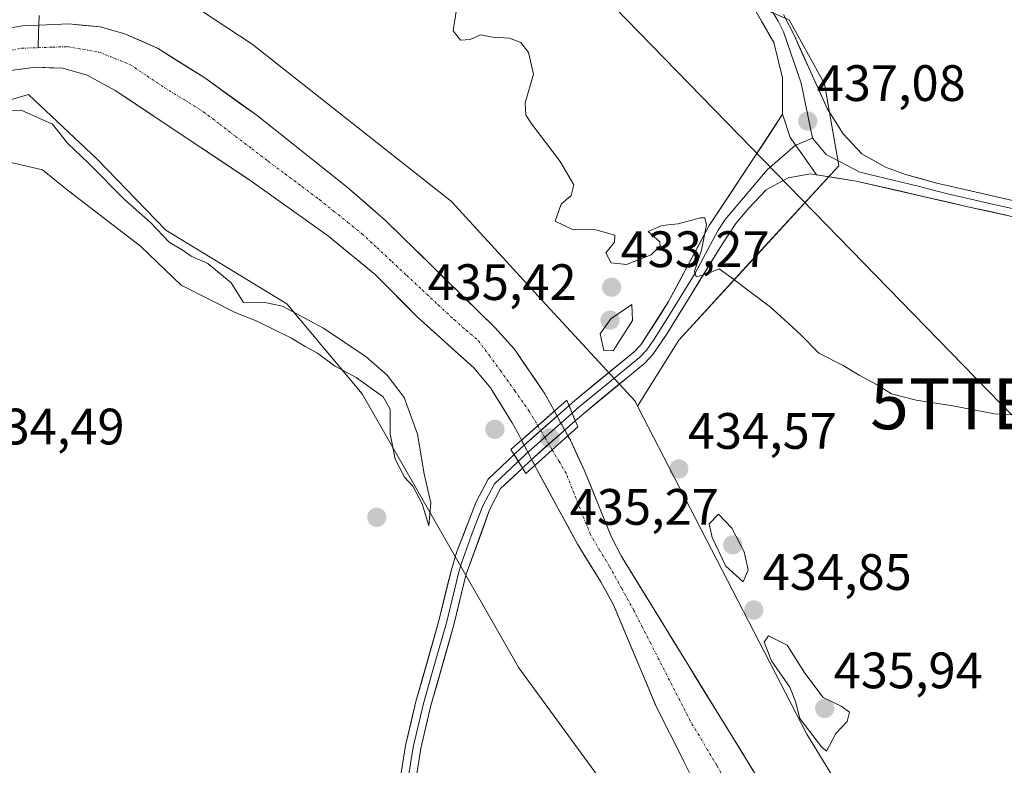
# Model space of a CAD drawing. Units: metres. Extents: x 590090 to 593536, y 4752156 to 4754516.
# Drawn here: x 593093 to 593286, y 4752472 to 4752618 of the extents above; entities that cross this region are included whole.
import ezdxf
from ezdxf.enums import TextEntityAlignment as Align

# ---------------------------------------------------------------- set-up
doc = ezdxf.new("R2010")
doc.units = ezdxf.units.M
doc.header["$MEASUREMENT"] = 0
doc.linetypes.add('TRAZO_Y_PUNTO', pattern=[1, 0.5, -0.25, 0, -0.25])
doc.layers.get('0').update_dxf_attribs({"lineweight": 5})
for name, color, linetype, lineweight in [('Arbolado forestal CxS', 92, 'Continuous', 0), ('Carátula', 7, 'Continuous', 5), ('Corriente natural Cxs', 5, 'Continuous', 13), ('Corriente natural eje', 5, 'TRAZO_Y_PUNTO', 0), ('Corriente natural eje oculto', 252, 'TRAZO_Y_PUNTO', 0), ('Corriente natural lineal', 142, 'Continuous', 13), ('Corriente natural oculto Cxs', 252, 'Continuous', 13), ('Corriente natural superficial', 5, 'Continuous', 13), ('Corriente natural superficial oculto', 252, 'TRAZO_Y_PUNTO', 13), ('Curva de nivel normal', 36, 'Continuous', 0), ('Layer 0', 7, 'Continuous', 0), ('Prado CxS', 92, 'Continuous', 0), ('Puente', 1, 'Continuous', 0), ('Puente Cxs', 1, 'Continuous', 13), ('Punto de cota en construcción elevada', 7, 'Continuous', 0), ('Punto de cota en terreno', 7, 'Continuous', 0), ('Rótulo de punto de cota en terreno', 19, 'Continuous', 0), ('Suelo desnudo CxS', 43, 'Continuous', 0), ('Tendido', 6, 'Continuous', 0), ('Torre de tendido puntual', 7, 'Continuous', 0)]:
    doc.layers.add(name, color=color, linetype=linetype, lineweight=lineweight)
doc.styles.add('Arial', font='txt', dxfattribs={"height": 0.2})

# ---------------------------------------------------------------- blocks, each defined once
blk = doc.blocks.new('*U165')
at = {"layer": 'Arbolado forestal CxS', "color": 92, "linetype": 'Continuous', "lineweight": 0}
for points in [[(592875.0115, 4752420.1903, 433.4376), (592902.2787, 4752464.6231, 431.3928), (592930.5555, 4752531.2725, 432.0908), (592958.8321, 4752572.6761, 432.712), (592987.1089, 4752595.9017, 431.8098), (593018.4145, 4752610.0393, 432.513), (593047.7001, 4752621.1475, 433.767), (593085.0649, 4752633.2651, 434.3697), (593098.1563, 4752646.9853, 434.3819), (593105.0449, 4752638.7809, 434.9031), (593121.0297, 4752624.9165, 433.5244), (593138.9265, 4752613.0015, 433.5199), (593177.9555, 4752582.2111, 432.7559), (593195.7327, 4752562.8713, 432.8228), (593213.8811, 4752543.1285, 434.3214), (593214.3631, 4752542.1939, 434.2522), (593247.4877, 4752477.9683, 434.8285), (593271.8239, 4752438.2441, 434.1735), (593318.0195, 4752371.0055, 433.9269)], [(593249.9501, 4752449.7301, 431.3275), (593211.1401, 4752512.9001, 431.083), (593209.2701, 4752516.5401, 431.0998), (593204.0601, 4752529.3801, 431.2327), (593201.2201, 4752535.5001, 431.7445), (593200.741, 4752536.3776, 431.8471), (593200.1339, 4752537.4896, 431.95), (593199.3877, 4752538.8562, 431.8024), (593198.6416, 4752540.2227, 431.59), (593198.1232, 4752541.1723, 431.4052), (593197.4801, 4752542.3501, 431.1359), (593196.2401, 4752544.6101, 431.2177), (593190.3001, 4752553.3001, 430.7195), (593186.4601, 4752557.5401, 431.0086), (593165.0701, 4752578.4801, 430.566), (593157.5401, 4752585.0601, 430.5636), (593139.9101, 4752599.0601, 430.8007), (593129.6901, 4752606.4101, 430.8493), (593120.4401, 4752612.2401, 430.9756), (593114.0301, 4752615.0601, 430.9067), (593109.2301, 4752616.4201, 430.95), (593103.0701, 4752616.9801, 430.9573), (593097.2401, 4752616.7701, 431.0743), (593094.3901, 4752616.6601, 431.2671), (593071.1901, 4752612.7401, 431.6679)], [(593088.6701, 4752607.4601, 431.7724), (593096.6301, 4752608.5001, 431.7791), (593101.8701, 4752608.3401, 431.3773), (593106.6701, 4752606.9601, 431.3723), (593112.1601, 4752603.9701, 431.4674), (593138.5001, 4752586.4201, 430.9811), (593153.9201, 4752575.4401, 430.7172), (593163.0601, 4752567.8601, 430.7416), (593171.3001, 4752559.6201, 430.6426), (593182.4201, 4752549.6201, 430.814), (593185.5801, 4752545.7401, 430.9174), (593189.8601, 4752538.9001, 431.8732), (593190.9801, 4752536.8301, 432.437), (593191.6729, 4752535.512, 432.7608), (593192.1948, 4752534.5189, 432.8948), (593192.9219, 4752533.1354, 432.9928), (593193.649, 4752531.7519, 432.8101), (593194.2754, 4752530.5601, 432.4623), (593194.6801, 4752529.7901, 432.2373), (593202.6201, 4752515.1401, 430.9825), (593207.2201, 4752507.7801, 430.9225), (593209.6001, 4752503.3801, 430.919), (593217.9801, 4752483.5401, 431.1082), (593225.3001, 4752468.8201, 431.4551)], [(593302.0373, 4752342.4477, 434.0924), (593264.8367, 4752381.1127, 434.1203), (593259.7567, 4752396.9825, 433.2127), (593191.1711, 4752490.9327, 434.3729), (593160.4883, 4752544.5553, 434.7956), (593145.7193, 4752562.2181, 435.2271), (593122.0817, 4752576.6243, 434.8503), (593108.6169, 4752590.4853, 434.552), (593095.1631, 4752603.1717, 434.8303), (593078.5893, 4752598.2927, 435.365), (593066.8873, 4752593.0735, 435.1509), (592995.1871, 4752570.8579, 435.3489), (592983.0685, 4752553.6907, 435.2605), (592951.7623, 4752504.2087, 435.4797), (592936.6137, 4752475.9329, 435.6128), (592917.6923, 4752428.8917, 435.9245), (592892.5437, 4752360.4339, 435.7949), (592877.0299, 4752342.6345, 435.4584)]]:
    blk.add_polyline3d(points, dxfattribs=at)
blk = doc.blocks.new('*U166')
at = {"layer": 'Prado CxS', "color": 92, "linetype": 'Continuous', "lineweight": 0}
blk.add_polyline3d([(593318.0195, 4752371.0055, 433.9269), (593271.8239, 4752438.2441, 434.1735), (593247.4877, 4752477.9683, 434.8285), (593214.3631, 4752542.1939, 434.2522), (593222.4315, 4752555.1027, 434.2404), (593237.7535, 4752571.8165, 435.3926), (593253.7715, 4752589.2269, 436.7153), (593250.9861, 4752605.2445, 437.1031), (593244.0223, 4752617.7803, 437.3929), (593230.6617, 4752623.5605, 437.299)], dxfattribs=at)
blk = doc.blocks.new('*U168')
at = {"layer": 'Suelo desnudo CxS', "color": 43, "linetype": 'Continuous', "lineweight": 0}
for points in [[(593071.1901, 4752612.7401, 431.6679), (593094.3901, 4752616.6601, 431.2671), (593097.2401, 4752616.7701, 431.0743), (593103.0701, 4752616.9801, 430.9573), (593109.2301, 4752616.4201, 430.95), (593114.0301, 4752615.0601, 430.9067), (593120.4401, 4752612.2401, 430.9756), (593129.6901, 4752606.4101, 430.8493), (593139.9101, 4752599.0601, 430.8007), (593157.5401, 4752585.0601, 430.5636), (593165.0701, 4752578.4801, 430.566), (593186.4601, 4752557.5401, 431.0086), (593190.3001, 4752553.3001, 430.7195), (593196.2401, 4752544.6101, 431.2177), (593197.4801, 4752542.3501, 431.1359), (593198.1232, 4752541.1723, 431.4052), (593198.6416, 4752540.2227, 431.59), (593199.3877, 4752538.8562, 431.8024), (593200.1339, 4752537.4896, 431.95), (593200.741, 4752536.3776, 431.8471), (593201.2201, 4752535.5001, 431.7445), (593204.0601, 4752529.3801, 431.2327), (593209.2701, 4752516.5401, 431.0998), (593211.1401, 4752512.9001, 431.083), (593249.9501, 4752449.7301, 431.3275)], [(593225.3001, 4752468.8201, 431.4551), (593217.9801, 4752483.5401, 431.1082), (593209.6001, 4752503.3801, 430.919), (593207.2201, 4752507.7801, 430.9225), (593202.6201, 4752515.1401, 430.9825), (593194.6801, 4752529.7901, 432.2373), (593194.2754, 4752530.5601, 432.4623), (593193.649, 4752531.7519, 432.8101), (593192.9219, 4752533.1354, 432.9928), (593192.1948, 4752534.5189, 432.8948), (593191.6729, 4752535.512, 432.7608), (593190.9801, 4752536.8301, 432.437), (593189.8601, 4752538.9001, 431.8732), (593185.5801, 4752545.7401, 430.9174), (593182.4201, 4752549.6201, 430.814), (593171.3001, 4752559.6201, 430.6426), (593163.0601, 4752567.8601, 430.7416), (593153.9201, 4752575.4401, 430.7172), (593138.5001, 4752586.4201, 430.9811), (593112.1601, 4752603.9701, 431.4674), (593106.6701, 4752606.9601, 431.3723), (593101.8701, 4752608.3401, 431.3773), (593096.6301, 4752608.5001, 431.7791), (593088.6701, 4752607.4601, 431.7724)]]:
    blk.add_polyline3d(points, dxfattribs=at)
blk = doc.blocks.new('*U173')
at = {"layer": 'Suelo desnudo CxS', "color": 43, "linetype": 'Continuous', "lineweight": 0}
blk.add_polyline3d([(593249.9501, 4752449.7301, 431.3275), (593211.1401, 4752512.9001, 431.083), (593209.2701, 4752516.5401, 431.0998), (593204.0601, 4752529.3801, 431.2327), (593201.2201, 4752535.5001, 431.7445), (593200.741, 4752536.3776, 431.8471), (593200.1339, 4752537.4896, 431.95), (593199.3877, 4752538.8562, 431.8024), (593198.6416, 4752540.2227, 431.59), (593198.1232, 4752541.1723, 431.4052), (593197.4801, 4752542.3501, 431.1359), (593196.2401, 4752544.6101, 431.2177), (593190.3001, 4752553.3001, 430.7195), (593186.4601, 4752557.5401, 431.0086), (593165.0701, 4752578.4801, 430.566), (593157.5401, 4752585.0601, 430.5636), (593139.9101, 4752599.0601, 430.8007), (593129.6901, 4752606.4101, 430.8493), (593120.4401, 4752612.2401, 430.9756), (593114.0301, 4752615.0601, 430.9067), (593109.2301, 4752616.4201, 430.95), (593103.0701, 4752616.9801, 430.9573), (593097.2401, 4752616.7701, 431.0743), (593094.3901, 4752616.6601, 431.2671), (593071.1901, 4752612.7401, 431.6679)], dxfattribs=at)
blk = doc.blocks.new('*U177')
at = {"layer": 'Suelo desnudo CxS', "color": 43, "linetype": 'Continuous', "lineweight": 0}
blk.add_polyline3d([(593225.3001, 4752468.8201, 431.4551), (593217.9801, 4752483.5401, 431.1082), (593209.6001, 4752503.3801, 430.919), (593207.2201, 4752507.7801, 430.9225), (593202.6201, 4752515.1401, 430.9825), (593194.6801, 4752529.7901, 432.2373), (593194.2754, 4752530.5601, 432.4623), (593193.649, 4752531.7519, 432.8101), (593192.9219, 4752533.1354, 432.9928), (593192.1948, 4752534.5189, 432.8948), (593191.6729, 4752535.512, 432.7608), (593190.9801, 4752536.8301, 432.437), (593189.8601, 4752538.9001, 431.8732), (593185.5801, 4752545.7401, 430.9174), (593182.4201, 4752549.6201, 430.814), (593171.3001, 4752559.6201, 430.6426), (593163.0601, 4752567.8601, 430.7416), (593153.9201, 4752575.4401, 430.7172), (593138.5001, 4752586.4201, 430.9811), (593112.1601, 4752603.9701, 431.4674), (593106.6701, 4752606.9601, 431.3723), (593101.8701, 4752608.3401, 431.3773), (593096.6301, 4752608.5001, 431.7791), (593088.6701, 4752607.4601, 431.7724)], dxfattribs=at)
blk = doc.blocks.new('*U183')
at = {"layer": 'Arbolado forestal CxS', "color": 92, "linetype": 'Continuous', "lineweight": 0}
blk.add_polyline3d([(593249.9501, 4752449.7301, 431.3275), (593211.1401, 4752512.9001, 431.083), (593209.2701, 4752516.5401, 431.0998), (593204.0601, 4752529.3801, 431.2327), (593201.2201, 4752535.5001, 431.7445), (593200.741, 4752536.3776, 431.8471), (593200.1339, 4752537.4896, 431.95), (593199.3877, 4752538.8562, 431.8024), (593198.6416, 4752540.2227, 431.59), (593198.1232, 4752541.1723, 431.4052), (593197.4801, 4752542.3501, 431.1359), (593196.2401, 4752544.6101, 431.2177), (593190.3001, 4752553.3001, 430.7195), (593186.4601, 4752557.5401, 431.0086), (593165.0701, 4752578.4801, 430.566), (593157.5401, 4752585.0601, 430.5636), (593139.9101, 4752599.0601, 430.8007), (593129.6901, 4752606.4101, 430.8493), (593120.4401, 4752612.2401, 430.9756), (593114.0301, 4752615.0601, 430.9067), (593109.2301, 4752616.4201, 430.95), (593103.0701, 4752616.9801, 430.9573), (593097.2401, 4752616.7701, 431.0743), (593094.3901, 4752616.6601, 431.2671), (593071.1901, 4752612.7401, 431.6679)], dxfattribs=at)
blk = doc.blocks.new('*U187')
at = {"layer": 'Arbolado forestal CxS', "color": 92, "linetype": 'Continuous', "lineweight": 0}
blk.add_polyline3d([(593225.3001, 4752468.8201, 431.4551), (593217.9801, 4752483.5401, 431.1082), (593209.6001, 4752503.3801, 430.919), (593207.2201, 4752507.7801, 430.9225), (593202.6201, 4752515.1401, 430.9825), (593194.6801, 4752529.7901, 432.2373), (593194.2754, 4752530.5601, 432.4623), (593193.649, 4752531.7519, 432.8101), (593192.9219, 4752533.1354, 432.9928), (593192.1948, 4752534.5189, 432.8948), (593191.6729, 4752535.512, 432.7608), (593190.9801, 4752536.8301, 432.437), (593189.8601, 4752538.9001, 431.8732), (593185.5801, 4752545.7401, 430.9174), (593182.4201, 4752549.6201, 430.814), (593171.3001, 4752559.6201, 430.6426), (593163.0601, 4752567.8601, 430.7416), (593153.9201, 4752575.4401, 430.7172), (593138.5001, 4752586.4201, 430.9811), (593112.1601, 4752603.9701, 431.4674), (593106.6701, 4752606.9601, 431.3723), (593101.8701, 4752608.3401, 431.3773), (593096.6301, 4752608.5001, 431.7791), (593088.6701, 4752607.4601, 431.7724)], dxfattribs=at)
blk = doc.blocks.new('5PATER')
at = {"layer": 'Carátula', "linetype": 'Continuous', "lineweight": 5}
h = blk.add_hatch(color=250, dxfattribs=at)
edge = h.paths.add_edge_path()
edge.add_ellipse((0, 0.01), major_axis=(-1.33, -1.34), ratio=0.999422, start_angle=0, end_angle=360)
blk = doc.blocks.new('5TTEND')
blk.add_text('5TTEND', height=10).set_placement((0, 0), align=Align.MIDDLE_CENTER)
blk = doc.blocks.new('5PANOT')
at = {"layer": 'Carátula', "linetype": 'Continuous', "lineweight": 5}
h = blk.add_hatch(color=1, dxfattribs=at)
edge = h.paths.add_edge_path()
edge.add_arc((0, 0), 1.89, 270.0012, 630.0012)

msp = doc.modelspace()

# ---------------------------------------------------------------- linework, layer by layer
at = {"layer": 'Arbolado forestal CxS', "color": 92, "linetype": 'Continuous', "lineweight": 0}
for points in [[(593214.36, 4752542.19, 434.25), (593222.43, 4752555.1, 434.24), (593237.75, 4752571.82, 435.39), (593253.77, 4752589.23, 436.72), (593250.99, 4752605.24, 437.1), (593244.02, 4752617.78, 437.39), (593230.66, 4752623.56, 437.3), (593201.54, 4752685.33, 439.64), (593153.61, 4752799.98, 441.94), (593135.38, 4752830.96, 441.48), (593134.16, 4752830.08, 441.4), (593125.63, 4752823.92, 440.52), (593116.58, 4752815.57, 440.36), (593108.22, 4752797.46, 439.42), (593106.13, 4752757.07, 437.87), (593094.29, 4752738.96, 438.67), (593093.59, 4752689.51, 435.94), (593098.16, 4752646.99, 434.38)], [(593098.16, 4752646.99, 434.38), (593105.04, 4752638.78, 434.9), (593121.03, 4752624.92, 433.52), (593138.93, 4752613, 433.52), (593177.96, 4752582.21, 432.76), (593195.73, 4752562.87, 432.82), (593213.88, 4752543.13, 434.32), (593214.36, 4752542.19, 434.25)], [(593098.16, 4752646.99, 434.38), (593105.04, 4752638.78, 434.9), (593121.03, 4752624.92, 433.52), (593138.93, 4752613, 433.52), (593177.96, 4752582.21, 432.76), (593195.73, 4752562.87, 432.82), (593213.88, 4752543.13, 434.32), (593214.36, 4752542.19, 434.25)], [(593230.66, 4752623.56, 437.3), (593244.02, 4752617.78, 437.39), (593250.99, 4752605.24, 437.1), (593253.77, 4752589.23, 436.72), (593237.75, 4752571.82, 435.39), (593222.43, 4752555.1, 434.24), (593214.36, 4752542.19, 434.25), (593214.36, 4752542.19, 434.25), (593213.88, 4752543.13, 434.32), (593195.73, 4752562.87, 432.82), (593177.96, 4752582.21, 432.76), (593138.93, 4752613, 433.52), (593121.03, 4752624.92, 433.52)], [(593356.5, 4752199.99, 433.46), (593356.46, 4752200.11, 433.46), (593352.67, 4752239.42, 433.18), (593333.01, 4752288.07, 433.74), (593325.23, 4752306.43, 433.72), (593314.9, 4752324.77, 434.08), (593302.04, 4752342.45, 434.09), (593264.84, 4752381.11, 434.12), (593259.76, 4752396.98, 433.21), (593191.17, 4752490.93, 434.37), (593160.49, 4752544.56, 434.8), (593145.72, 4752562.22, 435.23), (593122.08, 4752576.62, 434.85), (593108.62, 4752590.49, 434.55), (593095.16, 4752603.17, 434.83), (593078.59, 4752598.29, 435.37), (593066.89, 4752593.07, 435.15), (592995.19, 4752570.86, 435.35), (592983.07, 4752553.69, 435.26), (592951.76, 4752504.21, 435.48), (592936.61, 4752475.93, 435.61), (592917.69, 4752428.89, 435.92), (592892.54, 4752360.43, 435.79), (592877.03, 4752342.63, 435.46)], [(593214.36, 4752542.19, 434.25), (593247.49, 4752477.97, 434.83), (593271.82, 4752438.24, 434.17), (593318.02, 4752371.01, 433.93), (593350.79, 4752335.28, 433.24), (593377.92, 4752287.9, 434.29), (593386, 4752238.41, 433.89), (593393.94, 4752200.58, 434.15), (593393.99, 4752200.49, 434.12)]]:
    msp.add_polyline3d(points, dxfattribs=at)
at = {"layer": 'Corriente natural Cxs', "color": 5, "linetype": 'Continuous', "lineweight": 13}
for points in [[(593089.75, 4752615.88, 432), (593094.39, 4752616.66, 431.75), (593097.24, 4752616.77, 431.49), (593100.16, 4752616.88, 431.26), (593103.07, 4752616.98, 431.1), (593106.15, 4752616.7, 431.02), (593109.23, 4752616.42, 431.06), (593114.03, 4752615.06, 431.2), (593117.24, 4752613.65, 431.16), (593120.44, 4752612.24, 431.07), (593123.52, 4752610.3, 431.14), (593126.61, 4752608.35, 431.16), (593129.69, 4752606.41, 431.05), (593133.1, 4752603.96, 430.97), (593136.5, 4752601.51, 430.93), (593139.91, 4752599.06, 431.11), (593143.44, 4752596.26, 430.97), (593146.96, 4752593.46, 430.75), (593150.49, 4752590.66, 430.68), (593154.01, 4752587.86, 430.6), (593157.54, 4752585.06, 430.59), (593161.31, 4752581.77, 430.57), (593165.07, 4752578.48, 430.6), (593168.64, 4752574.99, 430.57), (593172.2, 4752571.5, 430.56), (593175.77, 4752568.01, 430.53), (593179.33, 4752564.52, 430.55), (593182.9, 4752561.03, 430.62), (593186.46, 4752557.54, 430.79), (593188.38, 4752555.42, 430.86), (593190.3, 4752553.3, 430.76), (593192.28, 4752550.4, 430.72), (593194.26, 4752547.51, 430.68), (593196.24, 4752544.61, 430.64), (593197.48, 4752542.35, 430.93), (593198.12, 4752541.17, 431.18), (593198.12, 4752541.17, 431.18), (593194.88, 4752538.32, 431.22), (593191.67, 4752535.51, 432.02), (593190.98, 4752536.83, 431.74), (593189.86, 4752538.9, 431.36), (593187.72, 4752542.32, 430.97), (593185.58, 4752545.74, 430.76), (593184, 4752547.68, 430.63), (593182.42, 4752549.62, 430.54), (593178.71, 4752552.95, 430.59), (593175.01, 4752556.29, 430.62), (593171.3, 4752559.62, 430.62), (593168.55, 4752562.37, 430.64), (593165.81, 4752565.11, 430.67), (593163.06, 4752567.86, 430.68), (593160.01, 4752570.39, 430.63), (593156.97, 4752572.91, 430.54), (593153.92, 4752575.44, 430.6), (593150.07, 4752578.19, 430.63), (593146.21, 4752580.93, 430.63), (593142.36, 4752583.68, 430.74), (593138.5, 4752586.42, 430.85), (593134.74, 4752588.93, 430.87), (593130.97, 4752591.43, 430.93), (593127.21, 4752593.94, 431.05), (593123.45, 4752596.45, 431.2), (593119.69, 4752598.96, 431.39), (593115.92, 4752601.46, 431.24), (593112.16, 4752603.97, 431.24), (593109.42, 4752605.47, 431.35), (593106.67, 4752606.96, 431.4), (593101.87, 4752608.34, 431.15), (593099.25, 4752608.42, 431.13), (593096.63, 4752608.5, 431.11), (593092.65, 4752607.98, 431.39)], [(593225.3, 4752468.82, 431.53), (593223.47, 4752472.5, 431.5), (593221.64, 4752476.18, 431.42), (593219.81, 4752479.86, 431.41), (593217.98, 4752483.54, 431.18), (593216.3, 4752487.51, 431.17), (593214.63, 4752491.48, 430.98), (593212.95, 4752495.44, 430.84), (593211.28, 4752499.41, 430.84), (593209.6, 4752503.38, 430.84), (593208.41, 4752505.58, 430.87), (593207.22, 4752507.78, 430.9), (593204.92, 4752511.46, 430.92), (593202.62, 4752515.14, 430.91), (593200.64, 4752518.8, 431.02), (593198.65, 4752522.47, 431.53), (593196.67, 4752526.13, 432.33), (593194.68, 4752529.79, 433.06), (593194.28, 4752530.56, 433.01), (593197.67, 4752533.62, 432.25), (593200.74, 4752536.38, 431.94), (593201.22, 4752535.5, 431.98), (593202.64, 4752532.44, 431.9), (593204.06, 4752529.38, 431.58), (593205.8, 4752525.1, 431.3), (593207.53, 4752520.82, 431.18), (593209.27, 4752516.54, 431.14), (593211.14, 4752512.9, 431.08), (593213.73, 4752508.69, 430.94), (593216.31, 4752504.48, 430.84), (593218.9, 4752500.27, 430.81), (593221.49, 4752496.05, 430.85), (593224.08, 4752491.84, 430.97), (593226.66, 4752487.63, 431.16), (593229.25, 4752483.42, 431.45), (593231.84, 4752479.21, 431.65), (593234.43, 4752475, 431.81), (593237.01, 4752470.79, 432.01)]]:
    msp.add_polyline3d(points, dxfattribs=at)
at = {"layer": 'Corriente natural eje', "color": 5, "linetype": 'TRAZO_Y_PUNTO', "lineweight": 0}
for points in [[(593090.8, 4752611.62, 431.57), (593093.81, 4752612.23, 431.45), (593097.09, 4752612.33, 431.26)], [(593097.09, 4752612.33, 431.26), (593099.93, 4752612.44, 431.16), (593102.76, 4752612.54, 431.09), (593105.93, 4752611.99, 431.1), (593109.11, 4752611.43, 431.07), (593112.07, 4752610.24, 430.98), (593115.03, 4752609.05, 430.88), (593118.39, 4752606.8, 430.88), (593121.75, 4752604.55, 430.88), (593125.59, 4752602.17, 430.81), (593129.43, 4752599.79, 430.68), (593132.58, 4752597.38, 430.65), (593135.72, 4752594.98, 430.57), (593138.87, 4752592.57, 430.58), (593142.02, 4752590.16, 430.6), (593145.39, 4752587.64, 430.6), (593148.76, 4752585.12, 430.56), (593152.13, 4752582.59, 430.55), (593154.9, 4752580.37, 430.54), (593157.67, 4752578.15, 430.52), (593160.44, 4752575.93, 430.53), (593163.35, 4752573.21, 430.54), (593166.26, 4752570.49, 430.55), (593169.17, 4752567.78, 430.57), (593172.27, 4752564.88, 430.54), (593175.38, 4752561.99, 430.54), (593178.48, 4752559.1, 430.53), (593180.86, 4752557.04, 430.54), (593183.24, 4752554.97, 430.6), (593185.39, 4752552.06, 430.59), (593187.53, 4752549.15, 430.55), (593190.36, 4752545.16, 430.61), (593193.19, 4752541.16, 430.88), (593194.88, 4752538.32, 431.22)], [(593231.8, 4752468.51, 431.8), (593229.86, 4752471.89, 431.66), (593228.13, 4752474.78, 431.54), (593226.41, 4752477.68, 431.42), (593224.68, 4752480.57, 431.32), (593222.65, 4752484.54, 431.16), (593220.62, 4752488.51, 431.11), (593218.59, 4752492.48, 430.98), (593216.95, 4752495.7, 430.89), (593215.31, 4752498.93, 430.83), (593213.67, 4752502.16, 430.83), (593211.26, 4752506.5, 430.9), (593208.85, 4752510.84, 430.98), (593207, 4752513.93, 431.01), (593205.15, 4752517.03, 431.03), (593203.56, 4752521.03, 431.14), (593201.98, 4752525.04, 431.34), (593200.39, 4752529.04, 431.84), (593199.03, 4752531.33, 432.15), (593197.67, 4752533.62, 432.25)]]:
    msp.add_polyline3d(points, dxfattribs=at)
at = {"layer": 'Corriente natural eje oculto', "color": 252, "linetype": 'TRAZO_Y_PUNTO', "lineweight": 0}
msp.add_polyline3d([(593194.88, 4752538.32, 431.22), (593196.27, 4752535.97, 431.76), (593197.67, 4752533.62, 432.25)], dxfattribs=at)
at = {"layer": 'Corriente natural lineal', "color": 142, "linetype": 'Continuous', "lineweight": 13}
for points in [[(593097.24, 4752618.66, 431.61), (593097.2, 4752616.77, 431.5)], [(593097.2, 4752616.77, 431.5), (593097.17, 4752615.5, 431.42), (593097.09, 4752612.33, 431.26)]]:
    msp.add_polyline3d(points, dxfattribs=at)
at = {"layer": 'Corriente natural oculto Cxs', "color": 252, "linetype": 'Continuous', "lineweight": 13}
msp.add_polyline3d([(593200.74, 4752536.38, 431.94), (593197.67, 4752533.62, 432.25), (593194.28, 4752530.56, 433.01), (593193.65, 4752531.75, 432.86), (593192.92, 4752533.14, 432.59), (593192.19, 4752534.52, 432.26), (593191.67, 4752535.51, 432.02), (593194.88, 4752538.32, 431.22), (593198.12, 4752541.17, 431.18), (593198.64, 4752540.22, 431.37), (593199.39, 4752538.86, 431.61), (593200.13, 4752537.49, 431.83), (593200.74, 4752536.38, 431.94)], close=True, dxfattribs=at)
at = {"layer": 'Corriente natural superficial', "color": 5, "linetype": 'Continuous', "lineweight": 13}
for points in [[(593097.2, 4752616.77, 431.5), (593097.24, 4752616.77, 431.49), (593100.16, 4752616.88, 431.26), (593103.07, 4752616.98, 431.1), (593106.15, 4752616.7, 431.02), (593109.23, 4752616.42, 431.06), (593114.03, 4752615.06, 431.2), (593117.24, 4752613.65, 431.16), (593120.44, 4752612.24, 431.07), (593123.52, 4752610.3, 431.14), (593126.61, 4752608.35, 431.16), (593129.69, 4752606.41, 431.05), (593133.1, 4752603.96, 430.97), (593136.5, 4752601.51, 430.93), (593139.91, 4752599.06, 431.11), (593143.44, 4752596.26, 430.97), (593146.96, 4752593.46, 430.75), (593150.49, 4752590.66, 430.68), (593154.01, 4752587.86, 430.6), (593157.54, 4752585.06, 430.59), (593161.31, 4752581.77, 430.57), (593165.07, 4752578.48, 430.6), (593168.64, 4752574.99, 430.57), (593172.2, 4752571.5, 430.56), (593175.77, 4752568.01, 430.53), (593179.33, 4752564.52, 430.55), (593182.9, 4752561.03, 430.62), (593186.46, 4752557.54, 430.79), (593188.38, 4752555.42, 430.86), (593190.3, 4752553.3, 430.76), (593192.28, 4752550.4, 430.72), (593194.26, 4752547.51, 430.68), (593196.24, 4752544.61, 430.64), (593197.48, 4752542.35, 430.93), (593198.12, 4752541.17, 431.18)], [(593089.75, 4752615.88, 432), (593094.39, 4752616.66, 431.75), (593097.2, 4752616.77, 431.5)], [(593191.67, 4752535.51, 432.02), (593190.98, 4752536.83, 431.74), (593189.86, 4752538.9, 431.36), (593187.72, 4752542.32, 430.97), (593185.58, 4752545.74, 430.76), (593184, 4752547.68, 430.63), (593182.42, 4752549.62, 430.54), (593178.71, 4752552.95, 430.59), (593175.01, 4752556.29, 430.62), (593171.3, 4752559.62, 430.62), (593168.55, 4752562.37, 430.64), (593165.81, 4752565.11, 430.67), (593163.06, 4752567.86, 430.68), (593160.01, 4752570.39, 430.63), (593156.97, 4752572.91, 430.54), (593153.92, 4752575.44, 430.6), (593150.07, 4752578.19, 430.63), (593146.21, 4752580.93, 430.63), (593142.36, 4752583.68, 430.74), (593138.5, 4752586.42, 430.85), (593134.74, 4752588.93, 430.87), (593130.97, 4752591.43, 430.93), (593127.21, 4752593.94, 431.05), (593123.45, 4752596.45, 431.2), (593119.69, 4752598.96, 431.39), (593115.92, 4752601.46, 431.24), (593112.16, 4752603.97, 431.24), (593109.42, 4752605.47, 431.35), (593106.67, 4752606.96, 431.4), (593101.87, 4752608.34, 431.15), (593099.25, 4752608.42, 431.13), (593096.63, 4752608.5, 431.11), (593092.65, 4752607.98, 431.39)], [(593194.88, 4752538.32, 431.22), (593198.12, 4752541.17, 431.18)], [(593194.88, 4752538.32, 431.22), (593198.12, 4752541.17, 431.18)], [(593191.67, 4752535.51, 432.02), (593194.88, 4752538.32, 431.22)], [(593191.67, 4752535.51, 432.02), (593194.88, 4752538.32, 431.22)], [(593197.67, 4752533.62, 432.25), (593200.74, 4752536.38, 431.94)], [(593197.67, 4752533.62, 432.25), (593200.74, 4752536.38, 431.94)], [(593200.74, 4752536.38, 431.94), (593201.22, 4752535.5, 431.98), (593202.64, 4752532.44, 431.9), (593204.06, 4752529.38, 431.58), (593205.8, 4752525.1, 431.3), (593207.53, 4752520.82, 431.18), (593209.27, 4752516.54, 431.14), (593211.14, 4752512.9, 431.08), (593213.73, 4752508.69, 430.94), (593216.31, 4752504.48, 430.84), (593218.9, 4752500.27, 430.81), (593221.49, 4752496.05, 430.85), (593224.08, 4752491.84, 430.97), (593226.66, 4752487.63, 431.16), (593229.25, 4752483.42, 431.45), (593231.84, 4752479.21, 431.65), (593234.43, 4752475, 431.81), (593237.01, 4752470.79, 432.01)], [(593194.28, 4752530.56, 433.01), (593197.67, 4752533.62, 432.25)], [(593194.28, 4752530.56, 433.01), (593197.67, 4752533.62, 432.25)], [(593225.3, 4752468.82, 431.53), (593223.47, 4752472.5, 431.5), (593221.64, 4752476.18, 431.42), (593219.81, 4752479.86, 431.41), (593217.98, 4752483.54, 431.18), (593216.3, 4752487.51, 431.17), (593214.63, 4752491.48, 430.98), (593212.95, 4752495.44, 430.84), (593211.28, 4752499.41, 430.84), (593209.6, 4752503.38, 430.84), (593208.41, 4752505.58, 430.87), (593207.22, 4752507.78, 430.9), (593204.92, 4752511.46, 430.92), (593202.62, 4752515.14, 430.91), (593200.64, 4752518.8, 431.02), (593198.65, 4752522.47, 431.53), (593196.67, 4752526.13, 432.33), (593194.68, 4752529.79, 433.06), (593194.28, 4752530.56, 433.01)]]:
    msp.add_polyline3d(points, dxfattribs=at)
at = {"layer": 'Corriente natural superficial oculto', "color": 252, "linetype": 'TRAZO_Y_PUNTO', "lineweight": 13}
for points in [[(593198.12, 4752541.17, 431.18), (593198.64, 4752540.22, 431.37), (593199.39, 4752538.86, 431.61), (593200.13, 4752537.49, 431.83), (593200.74, 4752536.38, 431.94)], [(593194.28, 4752530.56, 433.01), (593193.65, 4752531.75, 432.86), (593192.92, 4752533.14, 432.59), (593192.19, 4752534.52, 432.26), (593191.67, 4752535.51, 432.02)]]:
    msp.add_polyline3d(points, dxfattribs=at)
at = {"layer": 'Curva de nivel normal', "color": 36, "linetype": 'Continuous', "lineweight": 0}
for points in [[(593178.9, 4752619.42, 435), (593178.3, 4752615.66, 435), (593179.73, 4752613.79, 435), (593181.63, 4752613.94, 435), (593183.63, 4752614.88, 435), (593185.96, 4752614.42, 435), (593189.3, 4752614.2, 435), (593191.52, 4752613.35, 435), (593193.06, 4752611.38, 435), (593194.02, 4752607.17, 435), (593192.39, 4752601.54, 435), (593192.48, 4752599.19, 435), (593193.48, 4752597.63, 435), (593199.24, 4752590.06, 435), (593201.89, 4752585.51, 435), (593201.38, 4752583.42, 435), (593199.41, 4752581.7, 435), (593198.28, 4752578.41, 435), (593201.65, 4752576.72, 435), (593206.23, 4752576.69, 435), (593209.91, 4752575.62, 435), (593209.89, 4752574.26, 435), (593208.16, 4752572.2, 435), (593209.22, 4752570.2, 435), (593212.2, 4752569.89, 435), (593217.03, 4752571.82, 435), (593218.82, 4752573.52, 435), (593218.74, 4752574.34, 435), (593216.44, 4752576.34, 435), (593219.15, 4752577.5, 435), (593222.3, 4752577.88, 435), (593226.71, 4752579.04, 435), (593227.51, 4752579.01, 435), (593227.85, 4752577.64, 435), (593226.87, 4752572.69, 435), (593225.5, 4752568.57, 435), (593225.87, 4752567.51, 435), (593227.82, 4752568.01, 435), (593230.36, 4752569.06, 435), (593232.98, 4752567.14, 435), (593240.4, 4752561.55, 435), (593243.78, 4752558.49, 435), (593246.39, 4752556.08, 435), (593249.87, 4752552.57, 435), (593254.64, 4752550.12, 435), (593257.77, 4752548.24, 435), (593261.26, 4752546.34, 435), (593264.08, 4752544.55, 435), (593268.88, 4752543.36, 435), (593276.08, 4752542.23, 435), (593284.2, 4752540.69, 435), (593288.96, 4752540.44, 435)], [(593086.36, 4752599.83, 435), (593093.72, 4752600.13, 435), (593099.87, 4752597.36, 435), (593102.84, 4752593.66, 435), (593106.94, 4752589.76, 435), (593114.01, 4752582.57, 435), (593119.06, 4752578.15, 435), (593122.7, 4752574.26, 435), (593125.48, 4752572.63, 435), (593127.01, 4752571.5, 435), (593130.27, 4752570.09, 435), (593134.84, 4752566.32, 435), (593137.26, 4752562.47, 435), (593141.13, 4752562.5, 435), (593144.89, 4752561.76, 435), (593152.92, 4752557.41, 435), (593161.26, 4752551.81, 435), (593165.37, 4752548.24, 435), (593168.69, 4752543.84, 435), (593171.3, 4752536.68, 435), (593172.64, 4752528.95, 435), (593173.92, 4752523.23, 435), (593173.51, 4752518.71, 435), (593172.21, 4752523.07, 435), (593170.37, 4752526.52, 435), (593168.75, 4752528.24, 435), (593166.94, 4752531.76, 435), (593165.99, 4752536.73, 435), (593165.96, 4752541.6, 435), (593164.56, 4752543.97, 435), (593159.29, 4752547.8, 435), (593155.05, 4752550.08, 435), (593151.75, 4752552.51, 435), (593149.3, 4752553.86, 435), (593146.66, 4752555.48, 435), (593139.72, 4752558.87, 435), (593135.75, 4752560.41, 435), (593125.03, 4752565.85, 435), (593117.13, 4752573.47, 435), (593102.75, 4752584.52, 435), (593097.94, 4752588.42, 435), (593090.34, 4752590.2, 435)], [(593209.63, 4752553.01, 435), (593213.36, 4752558.95, 435), (593213.28, 4752562.1, 435), (593209.17, 4752559.29, 435), (593207.05, 4752556.3, 435), (593207.8, 4752553.06, 435), (593209.63, 4752553.01, 435)], [(593235.03, 4752507.76, 435), (593236.04, 4752510.14, 435), (593235.24, 4752513.63, 435), (593232.8, 4752518.27, 435), (593230.23, 4752521.05, 435), (593228.38, 4752519.11, 435), (593228.96, 4752516.45, 435), (593231.67, 4752510.82, 435), (593235.03, 4752507.76, 435)], [(593251.35, 4752474.63, 435), (593253.2, 4752478.12, 435), (593255.37, 4752480.45, 435), (593255.86, 4752482.28, 435), (593254.24, 4752483.46, 435), (593250.73, 4752485.16, 435), (593247.1, 4752489.9, 435), (593243.63, 4752495.39, 435), (593240, 4752497.19, 435), (593239.14, 4752496, 435), (593240.59, 4752492.33, 435), (593244.19, 4752487.17, 435), (593245.28, 4752484.36, 435), (593246.16, 4752481.01, 435), (593250.4, 4752475.45, 435), (593251.35, 4752474.63, 435)]]:
    msp.add_polyline3d(points, dxfattribs=at)
at = {"layer": 'Layer 0', "linetype": 'Continuous', "lineweight": 0}
for points in [[(593242.77, 4752599.3), (593242.77, 4752606.45), (593241.03, 4752613.35), (593233.9, 4752625.88), (593223.61, 4752636.16), (593218.22, 4752644.33), (593209.6, 4752659.51), (593204.96, 4752669.14), (593198.87, 4752682.93), (593187.81, 4752709.54), (593183.07, 4752723.61), (593177.82, 4752741.98), (593175.91, 4752746.64), (593173.07, 4752752.52)], [(593240.38, 4752620.04), (593241.89, 4752617.56), (593242.95, 4752615.47), (593246.37, 4752605.42), (593248.64, 4752594.62)], [(593242.95, 4752618.83), (593245.07, 4752614.66), (593251.51, 4752600.42), (593254.59, 4752595.46), (593258.27, 4752591.54), (593262.91, 4752588.98), (593266.78, 4752587.54), (593272.7, 4752585.86), (593290.9, 4752581.7)], [(593200.97, 4752542.29), (593202.12, 4752543.3), (593213.71, 4752552.81), (593215.01, 4752554.17), (593220.45, 4752562.63), (593228.4, 4752577.54), (593237.21, 4752590.84), (593242.77, 4752599.3)], [(593242.77, 4752599.3), (593244.27, 4752594.75), (593246.52, 4752591.58), (593249.37, 4752587.48)], [(593242.77, 4752599.3), (593244.27, 4752594.75), (593246.52, 4752591.58), (593249.37, 4752587.48)], [(593248.64, 4752594.62), (593245.35, 4752593.23)], [(593248.64, 4752594.62), (593251.28, 4752591.44), (593257.9, 4752588), (593269.27, 4752585.25), (593274.75, 4752583.78), (593283.85, 4752581.7), (593290.61, 4752580.21)], [(593245.35, 4752593.23), (593245.2, 4752593.16), (593239.77, 4752588.4), (593231.52, 4752578.7), (593230.14, 4752576.62), (593225.65, 4752568.21), (593220.32, 4752559.53), (593217.6, 4752555.3), (593216.2, 4752553.22), (593214.75, 4752551.7), (593208.95, 4752546.94), (593202.98, 4752542.03), (593201.58, 4752540.79)], [(593249.37, 4752587.48), (593248.27, 4752587.66), (593243.83, 4752586.87), (593239.54, 4752584.49), (593236.18, 4752580.9), (593233.62, 4752577.94), (593230.85, 4752573.78), (593220.18, 4752556.42), (593217.38, 4752552.26), (593215.78, 4752550.58), (593203.83, 4752540.76), (593202.18, 4752539.3)], [(593290.31, 4752578.71), (593278.99, 4752581.21), (593257.16, 4752586.23), (593249.37, 4752587.48)], [(593200.97, 4752542.29), (593191.45, 4752533.86), (593190.2, 4752532.68)], [(593200.97, 4752542.29), (593202.18, 4752539.3)], [(593200.97, 4752542.29), (593202.18, 4752539.3)], [(593201.58, 4752540.79), (593192.48, 4752532.74), (593191.01, 4752531.36)], [(593191.83, 4752530.04), (593193.5, 4752531.62), (593202.18, 4752539.3)], [(593140.34, 4752215.74), (593142.08, 4752230.97), (593143.52, 4752247.29), (593145.56, 4752259.54), (593151.24, 4752288.86), (593153.51, 4752303.68), (593154.79, 4752315.9), (593161.26, 4752372.75), (593165.92, 4752414.95), (593166.84, 4752430.85), (593167.42, 4752465.85), (593168.96, 4752475.73), (593171.01, 4752484.37), (593175.49, 4752500.12), (593177.87, 4752509.94), (593179.04, 4752513.75), (593182.78, 4752523.46), (593185.12, 4752527.88), (593190.2, 4752532.68)], [(593190.2, 4752532.68), (593191.83, 4752530.04)], [(593190.2, 4752532.68), (593191.83, 4752530.04)], [(593191.01, 4752531.36), (593186.35, 4752526.95), (593185.18, 4752524.74), (593184.1, 4752522.66), (593182.23, 4752517.81), (593179.91, 4752511.41), (593179.33, 4752509.5), (593178.14, 4752504.59), (593176.96, 4752499.73), (593174.72, 4752491.86), (593172.48, 4752483.99), (593170.45, 4752475.44), (593169.68, 4752470.5), (593168.92, 4752465.55), (593168.63, 4752448.05), (593168.11, 4752425.3), (593167.65, 4752417.35), (593166.43, 4752405.19), (593164.1, 4752384.09), (593162.77, 4752372.58), (593159.56, 4752344.31), (593156.33, 4752315.88)], [(593191.83, 4752530.04), (593187.58, 4752526.02), (593185.42, 4752521.86), (593180.78, 4752509.06), (593178.42, 4752499.34), (593173.95, 4752483.6), (593171.94, 4752475.14), (593170.42, 4752465.24), (593169.37, 4752419.75), (593166.93, 4752395.42), (593164.27, 4752372.4), (593157.86, 4752315.86), (593156.52, 4752303.29), (593154.03, 4752287.22), (593148.55, 4752259), (593146.54, 4752246.91), (593145.1, 4752230.67), (593143.41, 4752215.84), (593142.54, 4752204.17), (593142.32, 4752198.01), (593142.25, 4752197.12)]]:
    msp.add_lwpolyline(points, dxfattribs=at)
for points in [[(593286.54, 4752579.54, 436.48), (593282.77, 4752580.38, 436.44), (593278.99, 4752581.21, 436.53), (593274.63, 4752582.22, 436.64), (593270.26, 4752583.22, 436.67), (593265.89, 4752584.23, 436.61), (593261.53, 4752585.23, 436.58), (593257.16, 4752586.23, 436.71), (593253.26, 4752586.86, 436.72), (593249.37, 4752587.48, 436.62), (593246.52, 4752591.58, 436.77), (593244.27, 4752594.75, 436.83), (593242.77, 4752599.3, 436.94), (593242.77, 4752602.87, 437.08), (593242.77, 4752606.45, 437.1), (593241.9, 4752609.9, 437.11), (593241.03, 4752613.35, 437.29), (593238.65, 4752617.53, 437.55), (593236.28, 4752621.7, 437.72)], [(593242.95, 4752618.83, 437.51), (593245.07, 4752614.66, 437.29), (593246.68, 4752611.1, 437.31), (593248.29, 4752607.54, 437.25), (593249.9, 4752603.98, 437.21), (593251.51, 4752600.42, 437.2), (593253.05, 4752597.94, 437.08), (593254.59, 4752595.46, 436.97), (593256.43, 4752593.5, 436.9), (593258.27, 4752591.54, 436.79), (593260.59, 4752590.26, 436.69), (593262.91, 4752588.98, 436.6), (593266.78, 4752587.54, 436.44), (593269.74, 4752586.7, 436.5), (593272.7, 4752585.86, 436.56), (593277.25, 4752584.82, 436.6), (593281.8, 4752583.78, 436.61), (593286.35, 4752582.74, 436.56)], [(593168.19, 4752470.79, 434.05), (593168.96, 4752475.73, 434.08), (593169.99, 4752480.05, 434.13), (593171.01, 4752484.37, 434.17), (593172.13, 4752488.31, 434.12), (593173.25, 4752492.25, 434.18), (593174.37, 4752496.18, 434.19), (593175.49, 4752500.12, 434.21), (593176.28, 4752503.39, 434.22), (593177.08, 4752506.67, 434.19), (593177.87, 4752509.94, 434.2), (593179.04, 4752513.75, 434.26), (593180.29, 4752516.99, 434.37), (593181.53, 4752520.22, 434.4), (593182.78, 4752523.46, 434.37), (593183.95, 4752525.67, 434.66), (593185.12, 4752527.88, 434.98), (593187.66, 4752530.28, 434.28), (593190.2, 4752532.68, 432.99), (593191.83, 4752530.04, 433.67), (593191.83, 4752530.04, 433.67), (593189.7, 4752528.03, 434.55), (593187.58, 4752526.02, 434.76), (593185.42, 4752521.86, 434.31), (593183.87, 4752517.59, 434.03), (593182.33, 4752513.33, 434.39), (593180.78, 4752509.06, 434.22), (593179.99, 4752505.82, 434.18), (593179.21, 4752502.58, 434.15), (593178.42, 4752499.34, 434.12), (593177.3, 4752495.41, 434.13), (593176.19, 4752491.47, 434.15), (593175.07, 4752487.54, 434.06), (593173.95, 4752483.6, 434.05), (593172.95, 4752479.37, 434.08), (593171.94, 4752475.14, 434.13), (593171.43, 4752471.84, 434.11)]]:
    msp.add_polyline3d(points, dxfattribs=at)
for points in [[(593249.37, 4752587.48, 436.62), (593248.27, 4752587.66, 436.59), (593243.83, 4752586.87, 436.32), (593239.54, 4752584.49, 435.94), (593236.18, 4752580.9, 435.36), (593233.62, 4752577.94, 435.16), (593230.85, 4752573.78, 435.07), (593228.72, 4752570.31, 434.96), (593226.58, 4752566.84, 434.97), (593224.45, 4752563.36, 434.86), (593222.31, 4752559.89, 434.76), (593220.18, 4752556.42, 434.72), (593218.78, 4752554.34, 434.77), (593217.38, 4752552.26, 434.78), (593215.78, 4752550.58, 434.78), (593212.79, 4752548.13, 434.87), (593209.81, 4752545.67, 434.73), (593206.82, 4752543.22, 434.34), (593203.83, 4752540.76, 432.78), (593202.18, 4752539.3, 432.17), (593200.97, 4752542.29, 431.72), (593202.12, 4752543.3, 432.11), (593205.98, 4752546.47, 434.31), (593209.85, 4752549.64, 434.88), (593213.71, 4752552.81, 434.81), (593215.01, 4752554.17, 434.83), (593216.82, 4752556.99, 434.68), (593218.64, 4752559.81, 434.66), (593220.45, 4752562.63, 434.76), (593222.44, 4752566.36, 434.78), (593224.42, 4752570.09, 434.82), (593226.41, 4752573.82, 434.72), (593228.4, 4752577.54, 434.98), (593230.6, 4752580.87, 435.33), (593232.8, 4752584.19, 435.48), (593235.01, 4752587.51, 435.8), (593237.21, 4752590.84, 436.15), (593239.06, 4752593.66, 436.46), (593240.92, 4752596.48, 436.74), (593242.77, 4752599.3, 436.94), (593244.27, 4752594.75, 436.83), (593246.52, 4752591.58, 436.77), (593249.37, 4752587.48, 436.62)], [(593202.18, 4752539.3, 432.17), (593199.29, 4752536.74, 431.8), (593196.39, 4752534.18, 432.19), (593193.5, 4752531.62, 432.91), (593191.83, 4752530.04, 433.67), (593190.2, 4752532.68, 432.99), (593191.45, 4752533.86, 432.46), (593194.62, 4752536.67, 431.64), (593197.8, 4752539.48, 431.27), (593200.97, 4752542.29, 431.72), (593202.18, 4752539.3, 432.17)]]:
    msp.add_polyline3d(points, close=True, dxfattribs=at)
at = {"layer": 'Prado CxS', "color": 92, "linetype": 'Continuous', "lineweight": 0}
for points in [[(593214.36, 4752542.19, 434.25), (593222.43, 4752555.1, 434.24), (593237.75, 4752571.82, 435.39), (593253.77, 4752589.23, 436.72), (593250.99, 4752605.24, 437.1), (593244.02, 4752617.78, 437.39), (593230.66, 4752623.56, 437.3), (593201.54, 4752685.33, 439.64), (593153.61, 4752799.98, 441.94), (593135.38, 4752830.96, 441.48), (593134.16, 4752830.08, 441.4), (593125.63, 4752823.92, 440.52), (593116.58, 4752815.57, 440.36), (593108.22, 4752797.46, 439.42), (593106.13, 4752757.07, 437.87), (593094.29, 4752738.96, 438.67), (593093.59, 4752689.51, 435.94), (593098.16, 4752646.99, 434.38)], [(592877.03, 4752342.63, 435.46), (592892.54, 4752360.43, 435.79), (592917.69, 4752428.89, 435.92), (592936.61, 4752475.93, 435.61), (592951.76, 4752504.21, 435.48), (592983.07, 4752553.69, 435.26), (592995.19, 4752570.86, 435.35), (593066.89, 4752593.07, 435.15), (593078.59, 4752598.29, 435.37), (593095.16, 4752603.17, 434.83), (593108.62, 4752590.49, 434.55), (593122.08, 4752576.62, 434.85), (593145.72, 4752562.22, 435.23), (593160.49, 4752544.56, 434.8), (593191.17, 4752490.93, 434.37), (593259.76, 4752396.98, 433.21), (593264.84, 4752381.11, 434.12), (593302.04, 4752342.45, 434.09)], [(593356.5, 4752199.99, 433.46), (593356.46, 4752200.11, 433.46), (593352.67, 4752239.42, 433.18), (593333.01, 4752288.07, 433.74), (593325.23, 4752306.43, 433.72), (593314.9, 4752324.77, 434.08), (593302.04, 4752342.45, 434.09), (593264.84, 4752381.11, 434.12), (593259.76, 4752396.98, 433.21), (593191.17, 4752490.93, 434.37), (593160.49, 4752544.56, 434.8), (593145.72, 4752562.22, 435.23), (593122.08, 4752576.62, 434.85), (593108.62, 4752590.49, 434.55), (593095.16, 4752603.17, 434.83), (593078.59, 4752598.29, 435.37), (593066.89, 4752593.07, 435.15), (592995.19, 4752570.86, 435.35), (592983.07, 4752553.69, 435.26), (592951.76, 4752504.21, 435.48), (592936.61, 4752475.93, 435.61), (592917.69, 4752428.89, 435.92), (592892.54, 4752360.43, 435.79), (592877.03, 4752342.63, 435.46)], [(593214.36, 4752542.19, 434.25), (593247.49, 4752477.97, 434.83), (593271.82, 4752438.24, 434.17), (593318.02, 4752371.01, 433.93), (593350.79, 4752335.28, 433.24), (593377.92, 4752287.9, 434.29), (593386, 4752238.41, 433.89), (593393.94, 4752200.58, 434.15), (593393.99, 4752200.49, 434.12)]]:
    msp.add_polyline3d(points, dxfattribs=at)
at = {"layer": 'Puente', "color": 1, "linetype": 'Continuous', "lineweight": 0}
msp.add_polyline3d([(593202.66, 4752538.11, 432.27), (593192.49, 4752528.96, 433.84), (593189.58, 4752533.68, 432.71), (593200.56, 4752543.31, 431.57), (593202.66, 4752538.11, 432.27)], dxfattribs=at)
at = {"layer": 'Puente Cxs', "color": 1, "linetype": 'Continuous', "lineweight": 13}
msp.add_polyline3d([(593202.66, 4752538.11, 432.27), (593192.49, 4752528.96, 433.84), (593189.58, 4752533.68, 432.71), (593200.56, 4752543.31, 431.57), (593202.66, 4752538.11, 432.27)], close=True, dxfattribs=at)
at = {"layer": 'Tendido', "color": 6, "linetype": 'Continuous', "lineweight": 0}
msp.add_polyline3d([(592853.52, 4753057.71, 457.11), (592881.46, 4753020.45, 453.9), (592905.59, 4752988.91, 451.19), (592934.16, 4752951.45, 448.92), (592962.95, 4752914.41, 446.83), (592991.74, 4752876.31, 444.47), (593020.95, 4752839.9, 442.66), (593073.65, 4752770.26, 438.9), (593117.68, 4752709.51, 439.83), (593178, 4752653, 438.63), (593285.5, 4752542.64, 435.06), (593314.11, 4752513.72, 433.81), (593346.95, 4752480.51, 433.41), (593382.52, 4752444.54, 433.3), (593419.88, 4752406.77, 433.05), (593447.25, 4752379.97, 432.97), (593480.78, 4752345.53, 433.2), (593511.47, 4752313.78, 432.72), (593519.34, 4752309.75, 432.95)], dxfattribs=at)

# ---------------------------------------------------------------- block references
at = {"layer": 'Arbolado forestal CxS', "color": 92, "linetype": 'Continuous', "lineweight": 0}
for name in ['*U165', '*U183', '*U187']:
    msp.add_blockref(name, (0, 0), dxfattribs=at)
at = {"layer": 'Prado CxS', "color": 92, "linetype": 'Continuous', "lineweight": 0}
msp.add_blockref('*U166', (0, 0), dxfattribs=at)
at = {"layer": 'Punto de cota en construcción elevada', "linetype": 'Continuous', "lineweight": 0}
for p in [(593186.46, 4752537.63), (593163.35, 4752520.41)]:
    msp.add_blockref('5PANOT', p, dxfattribs=at)
at = {"layer": 'Punto de cota en terreno', "linetype": 'Continuous', "lineweight": 0}
for p in [(593247.68, 4752597.96, 437.08), (593209.3, 4752565.44, 433.27), (593209, 4752559, 435.42), (593197.26, 4752535.97, 435.61), (593197.15, 4752535.87, 435.61), (593222.46, 4752529.87, 434.57), (593233, 4752515, 435.27), (593237.12, 4752502.25, 434.85), (593251, 4752483, 435.94)]:
    msp.add_blockref('5PATER', p, dxfattribs=at)
at = {"layer": 'Suelo desnudo CxS', "color": 43, "linetype": 'Continuous', "lineweight": 0}
for name in ['*U168', '*U173', '*U177']:
    msp.add_blockref(name, (0, 0), dxfattribs=at)
at = {"layer": 'Torre de tendido puntual', "linetype": 'Continuous', "lineweight": 0}
msp.add_blockref('5TTEND', (593285.5, 4752542.64, 435.06), dxfattribs=at)

# ---------------------------------------------------------------- texts
at = {"layer": 'Rótulo de punto de cota en terreno', "color": 19, "linetype": 'Continuous', "lineweight": 0, "style": 'Arial'}
for s, p in [('437,08', (593249.44, 4752599.72)), ('433,27', (593211.06, 4752567.2)), ('435,42', (593173.3, 4752560.76)), ('434,49', (593084.82, 4752532.49)), ('434,57', (593224.22, 4752531.63)), ('435,27', (593201.12, 4752516.76)), ('434,85', (593238.88, 4752504.01)), ('435,94', (593252.76, 4752484.76))]:
    msp.add_text(s, height=7, dxfattribs=at).set_placement(p, align=Align.BOTTOM_LEFT)

doc.saveas('drawing.dxf')
